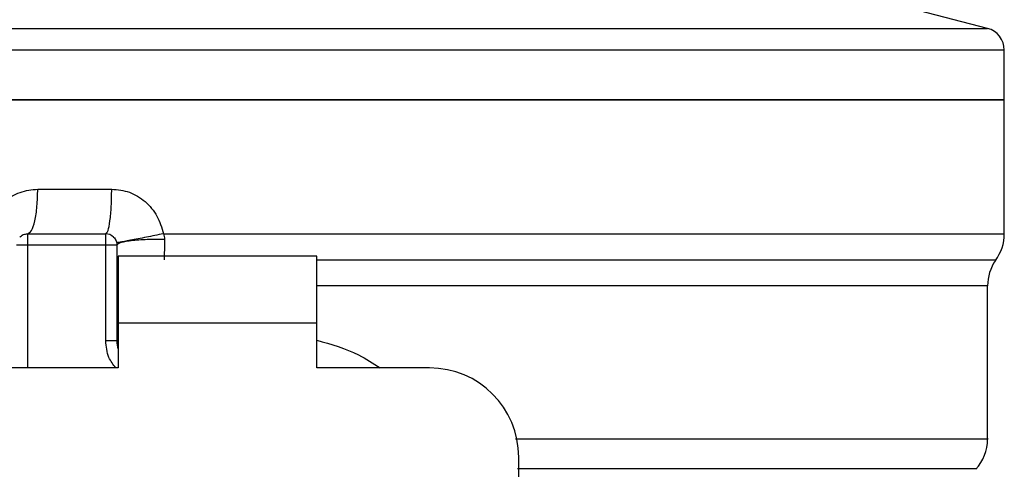
# Model space of a CAD drawing. Extents: x 0.4 to 10.6, y 0.4 to 8.1.
# Drawn here: x 7 to 7.1, y 5.2 to 5.3 of the extents above; entities that cross this region are included whole.
import ezdxf

# ---------------------------------------------------------------- set-up
doc = ezdxf.new("R2010")
doc.units = 0
doc.linetypes.add('SLD-SOLID', pattern=[0])
doc.layers.get('0').update_dxf_attribs({"linetype": 'CONTINUOUS'})

msp = doc.modelspace()

# ---------------------------------------------------------------- linework, layer by layer
at = {"color": 7, "linetype": 'SLD-SOLID'}
for p, q in [((7.12772627957722, 5.272668858595367), (7.120206693110791, 5.274610592830953)), ((7.042834540253837, 5.270286396117776), (7.043180229593737, 5.270286396117776)), ((7.129571691592196, 5.264810439376496), (7.129571691592196, 5.270289476082196)), ((6.956097315582991, 5.264810439376496), (7.042834540253837, 5.264810439376496)), ((7.042834540253837, 5.264810439376496), (7.129571691592196, 5.264810439376496)), ((7.129571691592196, 5.250055063165195), (7.129571691592196, 5.26481652597285)), ((7.02304217556359, 5.254967936411263), (7.031191981416336, 5.254967936411263)), ((7.021919161870072, 5.250046666595526), (7.030531402380736, 5.250046666595526)), ((7.036894022212541, 5.250054953166465), (7.042834540253837, 5.250055063165195)), ((7.021919161870072, 5.248816367474713), (7.030531402380736, 5.248816367474713)), ((7.030531402380736, 5.238275592575977), (7.030531402380736, 5.248816367474713)), ((7.031761701501548, 5.248816367474713), (7.031761701501548, 5.238275592575977)), ((7.053784327094299, 5.247586031687657), (7.031884753413375, 5.247586031687657)), ((7.031884753413375, 5.247586031687657), (7.031884753413375, 5.240204163630293)), ((7.053784327094299, 5.240204163630293), (7.053784327094299, 5.247586031687657)), ((7.031773214701881, 5.244513913843691), (7.031761701501548, 5.244317126116999)), ((7.031773214701881, 5.244317272781972), (7.031761701501548, 5.244317126116999)), ((7.12772627957722, 5.227444054369498), (7.12772627957722, 5.244317272781972)), ((7.031884753413375, 5.240204163630293), (7.031884753413375, 5.235282893814555)), ((7.053784327094299, 5.240204163630293), (7.031884753413375, 5.240204163630293)), ((7.053784327094299, 5.235282893814555), (7.053784327094299, 5.240204163630293)), ((7.031761701501548, 5.238275592575977), (7.030531402380736, 5.238275592575977)), ((7.031884753413375, 5.235282893814555), (7.019458563628447, 5.235282893814555)), ((7.066210516879226, 5.235282893814555), (7.053784327094299, 5.235282893814555)), ((7.076053056510703, 5.149968979368175), (7.076053056510703, 5.225440354183079))]:
    msp.add_line(p, q, dxfattribs=at)
at = {"color": 8, "linetype": 'SLD-SOLID'}
for p, q in [((6.957942727597968, 5.272668858595367), (7.042834540253837, 5.272668858595367)), ((7.042834540253837, 5.272668858595367), (7.12772627957722, 5.272668858595367)), ((7.042834540253837, 5.250055063165195), (7.129571691592196, 5.250055063165195)), ((7.021919161870072, 5.248816367474713), (7.021919161870072, 5.235282893814555)), ((7.12772627957722, 5.244317272781972), (7.053784327094299, 5.244317272781972))]:
    msp.add_line(p, q, dxfattribs=at)
at = {"color": 7, "linetype": 'SLD-SOLID'}
for centre, radius, start, end in [((7.127111097456926, 5.270286384142564), 0.002460629921260504, 359.9529239028709, 75.52118997713562), ((7.030531373047477, 5.248816351101716), 0.001230314960630945, 45.00000001944971, 90), ((7.124650467535666, 5.250055075605899), 0.004921259842520401, 323.3968394991936, 359.9999998080583), ((7.132647514779761, 5.244317268609836), 0.00492125984252019, 145.3550124639885, 180), ((7.035452632889998, 5.238275587434147), 0.00369094488189045, 180, 194.8351116938572), ((7.066210506905746, 5.225440366849748), 0.009842519685039797, 0, 90), ((7.122804995094722, 5.227451499197927), 0.004921259842520258, 317.3713270394525, 359.9101254578977)]:
    msp.add_arc(centre, radius, start, end, dxfattribs=at)
at = {"color": 8, "linetype": 'SLD-SOLID'}
for points, knots in [([(6.956113962057357, 5.270286396117776), (6.956108410809637, 5.270286396117776), (6.955554849797225, 5.270286396117775), (6.957499284580179, 5.270286396117776), (6.962166952174584, 5.270286396117776), (6.970330045010008, 5.270286396117776), (6.981164374693305, 5.270286396117776), (6.994391641314285, 5.270286396117776), (7.009468057406265, 5.270286396117776), (7.025825551949691, 5.270286396117776), (7.037164871307707, 5.270286396117776), (7.042834540253837, 5.270286396117776)], [0, 0, 0, 0, 0.001264627800427794, 0.1261065405200749, 0.2509485521517048, 0.3757904442927509, 0.5006322890298385, 0.6254741958126531, 0.7503162193474011, 0.8751579056182267, 0.9999999999999999, 0.9999999999999999, 0.9999999999999999, 0.9999999999999999]), ([(7.043180229593737, 5.270286396117776), (7.048848596238559, 5.270286396117776), (7.060185336755107, 5.270286396117776), (7.076521488134487, 5.270286396117776), (7.091568606809731, 5.270286396117776), (7.104742565975793, 5.270286396117776), (7.115561248294053, 5.270286396117776), (7.123526409068319, 5.270286396117776), (7.128626026934572, 5.270286396117776), (7.12924642516449, 5.270286396117776), (7.129555045117831, 5.270286396117776)], [0, 0, 0, 0, 0.1251582666459182, 0.2503166928627913, 0.375475315162386, 0.5006336956773028, 0.6257924129360488, 0.7509509374694994, 0.8761093982041659, 1, 1, 1, 1]), ([(7.053784327094299, 5.247186149640462), (7.058646303203377, 5.247186149640462), (7.068715169031333, 5.247186149640462), (7.083052228465539, 5.247186149640462), (7.096383246417109, 5.247186149640462), (7.107883439381428, 5.247186149640462), (7.117196978115583, 5.247186149640462), (7.123918944257986, 5.247186149640462), (7.12803027464934, 5.247186149640462), (7.128375143656744, 5.247186149640462), (7.128540416838904, 5.247186149640462)], [0, 0, 0, 0, 0.1188892177616233, 0.24621255949764, 0.3735361312840882, 0.5008597764473134, 0.6281833456625217, 0.7555067612077991, 0.8828303653727522, 1, 1, 1, 1]), ([(7.031635569625301, 5.235282893814555), (7.031352619328426, 5.235652706969655), (7.03068261225608, 5.236528399386665), (7.030586769714404, 5.23763583655426), (7.030531402380736, 5.238275592575977)], [0, 0, 0, 0, 0.4223094181430844, 1, 1, 1, 1]), ([(7.053784327094299, 5.238330885270565), (7.055373009547231, 5.237885069409592), (7.057871285516778, 5.237184003535633), (7.060003009962478, 5.23579031849255), (7.06077914628955, 5.235282893814555)], [0, 0, 0, 0, 0.6359115134990488, 1, 1, 1, 1]), ([(7.075677887511353, 5.227451534283089), (7.078601324729285, 5.227451534294069), (7.086111473400799, 5.227451534322276), (7.096857773806879, 5.22745153401755), (7.10758832334157, 5.227451535264157), (7.116267948065333, 5.22745153062435), (7.122785304193039, 5.227451547936938), (7.12654860480101, 5.227451483326396), (7.128119884522204, 5.227451497727002), (7.127689279696932, 5.227451497621335), (7.127670986882633, 5.227451497616846)], [0, 0, 0, 0, 0.09539001553323453, 0.2450516789067508, 0.3947133033793229, 0.5443752335835891, 0.6940367985638314, 0.8436983983262586, 0.9933600461346443, 1, 1, 1, 1]), ([(7.075916364756444, 5.224196378553592), (7.080203029416775, 5.224196378553592), (7.088776355852506, 5.224196378553592), (7.10003846342279, 5.224196378553592), (7.10969785933256, 5.224196378553592), (7.117401060381502, 5.224196378553592), (7.122886698662133, 5.224196378553592), (7.12620808888229, 5.224196378553592), (7.126368060558074, 5.224196378553592), (7.126447874345466, 5.224196378553592)], [0, 0, 0, 0, 0.1429449284075128, 0.28588976061292, 0.4288343982486217, 0.5717794592635478, 0.7147242900283256, 0.8576689607551292, 1, 1, 1, 1])]:
    msp.add_open_spline(points, degree=3, knots=knots, dxfattribs=at)
at = {"color": 7, "linetype": 'SLD-SOLID'}
for points, knots in [([(7.042834540253837, 5.264810439376496), (7.037157623257253, 5.264810439376496), (7.025803795901202, 5.264810439376496), (7.009427871711121, 5.264810439376496), (6.994334507710666, 5.264810439376496), (6.981109558394804, 5.264810439376496), (6.970239551683749, 5.264810439376496), (6.962223381956034, 5.264810439376496), (6.957065739555691, 5.264810439376496), (6.956420123584235, 5.264810439376496), (6.956097315582991, 5.264810439376496)], [0, 0, 0, 0, 0.1250001891331219, 0.2500002321233818, 0.3749999178767855, 0.5000001765327833, 0.6249999703233956, 0.7499999020025152, 0.8749999449927752, 1, 1, 1, 1]), ([(7.129571691592196, 5.264810439376496), (7.129248876552483, 5.264810439376496), (7.128603246908233, 5.264810439376496), (7.123445714859413, 5.264810439376496), (7.115429533236603, 5.264810439376496), (7.10455944651725, 5.264810439376496), (7.091334560022662, 5.264810439376496), (7.076241145578297, 5.264810439376496), (7.059865237422691, 5.264810439376496), (7.048511433400675, 5.264810439376496), (7.042834540253837, 5.264810439376496)], [0, 0, 0, 0, 0.125000091542253, 0.2500000145757594, 0.3749999827898712, 0.5000001551164955, 0.625000033578102, 0.7500002313102626, 0.8750003108355472, 1, 1, 1, 1]), ([(7.017340061434898, 5.250055063165195), (7.017537240943553, 5.250724495451511), (7.017932266170317, 5.252065621831776), (7.019287665550183, 5.253658181984661), (7.021037416215814, 5.254754864786426), (7.022376093119862, 5.25489714324164), (7.02304217556359, 5.254967936411263)], [0, 0, 0, 0, 0.251346500238589, 0.5035422236834601, 0.7529786254944559, 0.9999999999999999, 0.9999999999999999, 0.9999999999999999, 0.9999999999999999]), ([(7.021919161870072, 5.250046666595526), (7.022066307647976, 5.250120647954726), (7.022360598543959, 5.250268610341385), (7.022731782660511, 5.251406603200383), (7.022991514717718, 5.253033329611521), (7.023025288665932, 5.254323069424259), (7.02304217556359, 5.254967936411263)], [0, 0, 0, 0, 0.2499998682249926, 0.4999986154092537, 0.7500004394727497, 1, 1, 1, 1]), ([(7.030531329048249, 5.250046666595526), (7.030617878476917, 5.250120644521183), (7.030790977495407, 5.250268600510243), (7.03100939805149, 5.251406644142335), (7.031162168577881, 5.253033336987135), (7.031182043767716, 5.254323067613281), (7.031191981416336, 5.254967936411263)], [0, 0, 0, 0, 0.2500002218559705, 0.5000009092052118, 0.7499991035824386, 1, 1, 1, 1]), ([(7.031191981416336, 5.254967936411263), (7.031855863617404, 5.254898122511856), (7.033190596528407, 5.254757761904153), (7.034945734303568, 5.253659123884613), (7.036303779591209, 5.25206240685234), (7.036696239596279, 5.250727624755515), (7.036894022212541, 5.250054953166465)], [0, 0, 0, 0, 0.2450053668918649, 0.4925824582088333, 0.7442838310754085, 1, 1, 1, 1]), ([(7.021049218586398, 5.249686310758387), (7.021109385206101, 5.249740060687413), (7.02122973125325, 5.249847571987281), (7.021445716249733, 5.249959374139143), (7.021677504664273, 5.250033015836775), (7.021838607164321, 5.25004211621247), (7.021919161870072, 5.250046666595526)], [0, 0, 0, 0, 0.2499846104515639, 0.5000224354389365, 0.7500004929591741, 1, 1, 1, 1]), ([(7.021919161870072, 5.250046666595526), (7.021919161870072, 5.250028174837144), (7.021919161870072, 5.249991189833882), (7.021919161870072, 5.249706668248077), (7.021919161870072, 5.249300004996834), (7.021919161870072, 5.248977575662393), (7.021919161870072, 5.248816367474713)], [0, 0, 0, 0, 0.2499899520014429, 0.4999999999999999, 0.750010047998557, 1, 1, 1, 1]), ([(7.030531402380736, 5.248816367474713), (7.030531402380736, 5.248977575662394), (7.030531402380736, 5.249300004996834), (7.030531402380736, 5.249706668248077), (7.030531402380736, 5.249991189833882), (7.030531402380736, 5.250028174837144), (7.030531402380736, 5.250046666595526)], [0, 0, 0, 0, 0.2499899520014429, 0.4999999999999999, 0.750010047998557, 1, 1, 1, 1]), ([(7.03140134566441, 5.249686310758387), (7.031455073808152, 5.249626126142902), (7.031562537047348, 5.249505749124834), (7.031674442517039, 5.249289826259188), (7.031747988991116, 5.24905801288404), (7.031757130444062, 5.248896919833308), (7.031761701501548, 5.248816367474713)], [0, 0, 0, 0, 0.249994287378259, 0.5000209207257831, 0.7499923559680217, 1, 1, 1, 1]), ([(7.036894022212541, 5.250054953166465), (7.036260040350353, 5.249925035073465), (7.035282690729791, 5.249724752689269), (7.034080837312144, 5.249485991688219), (7.033246057046172, 5.249323317660773), (7.032570085129552, 5.249195739352206), (7.031917608773979, 5.249078300486732), (7.031807727254309, 5.24906967667872), (7.031736475126299, 5.249064084613063)], [0, 0, 0, 0, 0.2387676245152672, 0.3680853682733188, 0.5003646067421863, 0.632587716075728, 0.7617533215251097, 1, 1, 1, 1]), ([(7.037010914195529, 5.249435733653075), (7.03636466425692, 5.249432192169797), (7.035368237536758, 5.249426731699542), (7.034144034417115, 5.249353147896895), (7.033293811965954, 5.249273343245271), (7.032605768869452, 5.249171682911641), (7.031942259177175, 5.249022475258633), (7.031832779153999, 5.248897452308898), (7.031761774834035, 5.248816367474713)], [0, 0, 0, 0, 0.2385117516678341, 0.3677516518548397, 0.5000018206296546, 0.6322490731309659, 0.7614916062179569, 1, 1, 1, 1]), ([(7.036894022212541, 5.250054953166465), (7.036928724041796, 5.249953085404007), (7.036997355952137, 5.249751615357901), (7.037006428788301, 5.249540210713584), (7.037010914195529, 5.249435696986832)], [0, 0, 0, 0, 0.5056223713037682, 1, 1, 1, 1]), ([(7.037010914195529, 5.249435696986832), (7.037006317050999, 5.249035567083543), (7.036997059640949, 5.248229813302029), (7.036970277298629, 5.24753561530756), (7.03695679482072, 5.247186149640462)], [0, 0, 0, 0, 0.4965907855080784, 1, 1, 1, 1]), ([(7.020688862749259, 5.248816367474713), (7.020707354507642, 5.248816367474713), (7.020744339510904, 5.248816367474713), (7.021028861096708, 5.248816367474713), (7.021435524347952, 5.248816367474713), (7.021757953682391, 5.248816367474713), (7.021919161870072, 5.248816367474713)], [0, 0, 0, 0, 0.2499899520014429, 0.4999999999999999, 0.750010047998557, 1, 1, 1, 1]), ([(7.030531402380736, 5.248816367474713), (7.030692610568417, 5.248816367474713), (7.031015039902857, 5.248816367474713), (7.031421703154098, 5.248816367474713), (7.031706224739905, 5.248816367474713), (7.031743209743166, 5.248816367474713), (7.031761701501548, 5.248816367474713)], [0, 0, 0, 0, 0.2499899520014429, 0.4999999999999999, 0.750010047998557, 1, 1, 1, 1])]:
    msp.add_open_spline(points, degree=3, knots=knots, dxfattribs=at)

doc.saveas('drawing.dxf')
